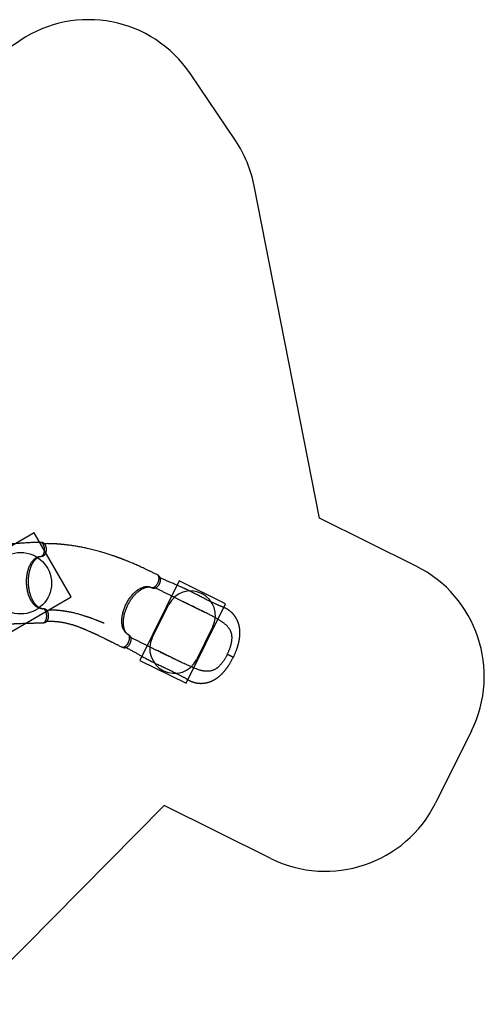
# Model space of a CAD drawing. Units: millimetres. Extents: x 1465 to 12471, y 1389 to 11460.
# Drawn here: x 8694 to 12471, y 2301 to 10306 of the extents above; entities that cross this region are included whole.
import ezdxf

# ---------------------------------------------------------------- set-up
doc = ezdxf.new("R2010")
doc.units = ezdxf.units.MM
doc.header["$LTSCALE"] = 200
for name, color, linetype in [('OTWORY_MONTAŻOWE', 1, 'Continuous'), ('STREFA', 102, 'Continuous'), ('WYLEWKI_BETONOWE', 52, 'Continuous')]:
    doc.layers.add(name, color=color, linetype=linetype)

msp = doc.modelspace()

# ---------------------------------------------------------------- linework, layer by layer
at = {"color": 8, "linetype": 'Continuous', "lineweight": 25}
for p, q in [((8865.2, 5942.9), (8867, 5943.1)), ((9762.7, 5690.5), (9764.4, 5689.8)), ((8879.1, 5517.1), (8880.9, 5517.1)), ((9574.2, 5308.5), (9575.9, 5307.6))]:
    msp.add_line(p, q, dxfattribs=at)
at = {"color": 7, "linetype": 'Continuous', "lineweight": 25}
for p, q in [((8866.2, 5943), (8867, 5943)), ((9763.6, 5690.1), (9764.4, 5689.8)), ((8880.9, 5517.2), (8879.8, 5517.1)), ((9575.9, 5307.7), (9574.9, 5308.2)), ((9811.6, 5178), (9811.2, 5178.2))]:
    msp.add_line(p, q, dxfattribs=at)
at = {"color": 8, "linetype": 'Continuous', "lineweight": 25, "flags": 128}
for points in [[(8882.7, 5403.3), (8886.4, 5403.7), (8891.1, 5405.4), (8895.6, 5408.3), (8899.7, 5412.4), (8903.5, 5417.5), (8906.8, 5423.6), (8909.5, 5430.6), (8911.5, 5438.1), (8912.9, 5446.2), (8913.6, 5454.5), (8913.5, 5463), (8912.7, 5471.3), (8911.3, 5479.3), (8909.2, 5486.9), (8906.6, 5493.8), (8903.4, 5500), (8899.9, 5505.3), (8896, 5509.7), (8891.9, 5513.1), (8887.7, 5515.4), (8883.4, 5516.8), (8879.1, 5517.1), (8879.1, 5517.1)], [(9523.8, 5206.4), (9527.2, 5205), (9532.2, 5204.3), (9537.5, 5204.7), (9543.1, 5206.4), (9548.8, 5209.1), (9554.6, 5213), (9560.2, 5217.8), (9565.6, 5223.5), (9570.6, 5230), (9575.2, 5237), (9579.1, 5244.5), (9582.3, 5252.2), (9584.8, 5260), (9586.6, 5267.6), (9587.5, 5275), (9587.6, 5281.9), (9587, 5288.2), (9585.7, 5293.9), (9583.6, 5298.9), (9581, 5302.9), (9577.8, 5306.2), (9574.2, 5308.5), (9574.2, 5308.5)]]:
    msp.add_lwpolyline(points, dxfattribs=at)
at = {"color": 7, "linetype": 'Continuous', "lineweight": 25}
for points, knots in [([(8861.4, 6056.9), (8854.5, 6056.7), (8839.3, 6056.2), (8815.6, 6055.4), (8790.9, 6054.4), (8766.8, 6053.2), (8743.6, 6052), (8721.7, 6050.7), (8701.2, 6049.4), (8682, 6048), (8663.9, 6046.6), (8646.8, 6045.2), (8631.2, 6043.8), (8616.8, 6042.4), (8603.8, 6041.2), (8591.9, 6039.9), (8581, 6038.7), (8571.3, 6037.6), (8563, 6036.7), (8555.9, 6035.8), (8550.1, 6035.1), (8545.1, 6034.5), (8540.8, 6034), (8537.1, 6033.5), (8533.9, 6033.1), (8531.4, 6032.8), (8529.4, 6032.5), (8527.4, 6032.2), (8525.2, 6031.9), (8522, 6031.5), (8517.6, 6030.9), (8511.9, 6030.1), (8505.5, 6029.2), (8498.5, 6028.2), (8491.2, 6027.1), (8481.5, 6025.7), (8469.2, 6023.8), (8454.1, 6021.3), (8438.2, 6018.6), (8421.4, 6015.6), (8403.8, 6012.2), (8385.2, 6008.5), (8365.7, 6004.4), (8345.2, 5999.9), (8324, 5994.9), (8302.2, 5989.5), (8280.2, 5983.8), (8253.7, 5976.5), (8222.9, 5967.5), (8187.7, 5956.5), (8153.2, 5944.9), (8119.3, 5932.6), (8094.3, 5923), (8077.8, 5916.4), (8069.7, 5913.1), (8062.3, 5910), (8055.5, 5907.1), (8049.4, 5904.5), (8043.8, 5902.1), (8038.6, 5899.9), (8034.1, 5897.9), (8030.8, 5896.4), (8028.4, 5895.3), (8026.6, 5894.5), (8024.3, 5893.5), (8021.2, 5892.1), (8017.5, 5890.4), (8012.8, 5888.2), (8007.1, 5885.6), (8000.4, 5882.4), (7992.8, 5878.7), (7984.5, 5874.7), (7975.3, 5870.1), (7965.7, 5865.2), (7955.6, 5859.9), (7945.1, 5854.2), (7937, 5849.8), (7932.4, 5847.2), (7931.5, 5846.7)], [0, 0, 0, 0, 0.022429, 0.049636, 0.076061, 0.101597, 0.126152, 0.149642, 0.170753, 0.190802, 0.209746, 0.227545, 0.244167, 0.258796, 0.272323, 0.28473, 0.296004, 0.306131, 0.315102, 0.322019, 0.328033, 0.333164, 0.337639, 0.341515, 0.344789, 0.347325, 0.349325, 0.35119, 0.353497, 0.356249, 0.361174, 0.36709, 0.373956, 0.381251, 0.388829, 0.396692, 0.41144, 0.427095, 0.443659, 0.461129, 0.479505, 0.498781, 0.519327, 0.540793, 0.563164, 0.586245, 0.609584, 0.633144, 0.670565, 0.708402, 0.746566, 0.783212, 0.819978, 0.82961, 0.838773, 0.847177, 0.854829, 0.861735, 0.867904, 0.874026, 0.879223, 0.883552, 0.885394, 0.887237, 0.889864, 0.893341, 0.897665, 0.902828, 0.909598, 0.917397, 0.92621, 0.936018, 0.946799, 0.958528, 0.97043, 0.983123, 0.996576, 1, 1, 1, 1]), ([(8867, 5943), (8868.6, 5943.2), (8871.7, 5943.4), (8875.7, 5944.2), (8878.9, 5945), (8881.2, 5945.7), (8882.9, 5946.3), (8884.8, 5947.1), (8887, 5948.1), (8889.4, 5949.4), (8891.6, 5950.8), (8893.9, 5952.6), (8896.1, 5954.6), (8898, 5956.5), (8899.4, 5958.2), (8900.7, 5959.9), (8902.2, 5962.1), (8903.9, 5964.9), (8905.8, 5968.7), (8907.5, 5973.2), (8909.1, 5978.4), (8910.4, 5984.2), (8911.2, 5990.5), (8911.6, 5997.2), (8911.5, 6003.5), (8911, 6009.1), (8910.2, 6013.9), (8909.3, 6018.4), (8908.2, 6022.4), (8907, 6025.9), (8905.9, 6028.9), (8904.7, 6031.4), (8903.7, 6033.6), (8902.6, 6035.5), (8901.4, 6037.5), (8899.9, 6039.7), (8898.1, 6042.1), (8896, 6044.5), (8893.7, 6046.7), (8891.4, 6048.6), (8889.5, 6049.9), (8887.7, 6051), (8885.4, 6052.2), (8882.5, 6053.5), (8879, 6054.8), (8876, 6055.5), (8873.5, 6056), (8871.3, 6056.4), (8868.6, 6056.7), (8865.2, 6056.9), (8862.8, 6056.9), (8861.5, 6056.9)], [0, 0, 0, 0, 0.027701, 0.050852, 0.069199, 0.082778, 0.092141, 0.100695, 0.117652, 0.13306, 0.147613, 0.167061, 0.188395, 0.2055, 0.220202, 0.234037, 0.248097, 0.271931, 0.299218, 0.330089, 0.362838, 0.397192, 0.433374, 0.470905, 0.510326, 0.537511, 0.565311, 0.592245, 0.616661, 0.638229, 0.65692, 0.675737, 0.69068, 0.702438, 0.716935, 0.735439, 0.753903, 0.775022, 0.799017, 0.818248, 0.83353, 0.845009, 0.858264, 0.87952, 0.901292, 0.921864, 0.932729, 0.944119, 0.95921, 0.977955, 1, 1, 1, 1]), ([(9813.1, 5792.8), (9807, 5795.9), (9793.3, 5802.6), (9772, 5813.1), (9749.8, 5823.8), (9728, 5834.2), (9707, 5844.1), (9687, 5853.3), (9668.3, 5861.8), (9650.8, 5869.6), (9634.1, 5876.9), (9618.4, 5883.7), (9603.9, 5889.8), (9590.6, 5895.4), (9578.6, 5900.4), (9567.5, 5904.9), (9557.3, 5909), (9548.2, 5912.6), (9540.4, 5915.7), (9533.8, 5918.3), (9528.4, 5920.4), (9523.7, 5922.2), (9519.6, 5923.8), (9516.1, 5925.1), (9513.1, 5926.2), (9510.8, 5927.1), (9508.8, 5927.8), (9507, 5928.5), (9504.9, 5929.3), (9501.8, 5930.5), (9497.7, 5932), (9492.3, 5934), (9486.2, 5936.2), (9479.6, 5938.6), (9472.6, 5941.1), (9463.4, 5944.4), (9451.6, 5948.5), (9437.2, 5953.5), (9421.9, 5958.6), (9405.6, 5963.8), (9388.5, 5969.2), (9370.4, 5974.7), (9351.2, 5980.3), (9331, 5985.9), (9310, 5991.6), (9288.3, 5997.1), (9266.1, 6002.4), (9239.3, 6008.5), (9207.9, 6015.1), (9171.7, 6021.9), (9135.8, 6027.9), (9100.1, 6033.1), (9073.6, 6036.4), (9055.8, 6038.4), (9047.2, 6039.3), (9039.1, 6040.1), (9031.8, 6040.7), (9025.2, 6041.3), (9019.1, 6041.8), (9013.5, 6042.3), (9008.6, 6042.6), (9004.9, 6042.9), (9002.4, 6043.1), (9000.4, 6043.2), (8997.8, 6043.4), (8994.5, 6043.6), (8990.4, 6043.9), (8985.2, 6044.2), (8979, 6044.5), (8971.6, 6044.9), (8963.2, 6045.2), (8953.9, 6045.6), (8943.7, 6045.9), (8932.8, 6046.1), (8921.4, 6046.2), (8909.5, 6046.1), (8900.4, 6046), (8895.4, 6045.9), (8894.5, 6045.9)], [0, 0, 0, 0, 0.022442, 0.049666, 0.076106, 0.101658, 0.126227, 0.149731, 0.170854, 0.190915, 0.20987, 0.22768, 0.244312, 0.258949, 0.272484, 0.284899, 0.29618, 0.306313, 0.315289, 0.32221, 0.328228, 0.333362, 0.33784, 0.341718, 0.344994, 0.347532, 0.349533, 0.351399, 0.353707, 0.356461, 0.361388, 0.367308, 0.374178, 0.381477, 0.38906, 0.396928, 0.411684, 0.427349, 0.443922, 0.461403, 0.479789, 0.499076, 0.519634, 0.541112, 0.563497, 0.586591, 0.609944, 0.633517, 0.67096, 0.70882, 0.747007, 0.783676, 0.820464, 0.830102, 0.839271, 0.84768, 0.855337, 0.862247, 0.86842, 0.874545, 0.879746, 0.884077, 0.88592, 0.887765, 0.890393, 0.893872, 0.898198, 0.903365, 0.910139, 0.917943, 0.926761, 0.936575, 0.947362, 0.959098, 0.971007, 0.983707, 0.997169, 1, 1, 1, 1]), ([(8879.1, 5517.1), (8875.8, 5517.2), (8869.4, 5517.2), (8859.7, 5519), (8850.2, 5521.9), (8840.9, 5526.2), (8831.7, 5531.7), (8822.7, 5538.4), (8814.1, 5546.3), (8805.8, 5555.4), (8798, 5565.5), (8790.5, 5576.6), (8783.6, 5588.7), (8777.3, 5601.7), (8771.5, 5615.4), (8766.3, 5629.8), (8761.8, 5644.9), (8758, 5660.5), (8754.9, 5676.5), (8752.5, 5692.8), (8750.8, 5709.5), (8749.9, 5726.2), (8749.7, 5742.9), (8750.3, 5759.5), (8751.6, 5776), (8753.7, 5792.2), (8756.5, 5808), (8760, 5823.3), (8764.3, 5838), (8769.2, 5852.1), (8774.7, 5865.4), (8780.8, 5877.9), (8787.4, 5889.5), (8794.7, 5900.1), (8802.3, 5909.7), (8810.4, 5918.1), (8818.9, 5925.4), (8827.7, 5931.5), (8836.8, 5936.3), (8846.1, 5939.9), (8855.6, 5942.2), (8862, 5942.7), (8865.2, 5942.9)], [0, 0, 0, 0, 0.0252125, 0.0503679, 0.0753253, 0.1002061, 0.1251666, 0.1503133, 0.1753223, 0.2002084, 0.2251295, 0.2502379, 0.275309, 0.3002149, 0.3251089, 0.3501502, 0.3752807, 0.4002188, 0.425101, 0.450079, 0.4752336, 0.500218, 0.5251006, 0.5500349, 0.5751626, 0.6002089, 0.6251057, 0.6500086, 0.6750717, 0.7001864, 0.7251114, 0.7499965, 0.7749954, 0.8001476, 0.8251127, 0.8499937, 0.8749427, 0.9000838, 0.9251072, 0.9499971, 0.9749102, 1, 1, 1, 1]), ([(8875.1, 5517.3), (8874.8, 5517.3), (8874.3, 5517.4), (8873.7, 5517.5), (8873.2, 5517.5), (8872.7, 5517.6), (8871.8, 5517.8), (8870.5, 5518), (8868.4, 5518.5), (8865.5, 5519.4), (8862.1, 5520.7), (8858.6, 5522.2), (8854.9, 5524), (8850.7, 5526.4), (8845.9, 5529.6), (8840.5, 5533.6), (8835, 5538.4), (8829.8, 5543.5), (8825.7, 5547.8), (8822.7, 5551.3), (8820.7, 5553.7), (8818.6, 5556.3), (8816.5, 5559.1), (8814.5, 5562), (8812.6, 5564.6), (8811.1, 5566.7), (8810.1, 5568.3), (8809.3, 5569.6), (8808.3, 5571.2), (8806.7, 5573.7), (8804.6, 5577.3), (8802, 5581.8), (8799, 5587.3), (8796, 5593.4), (8792.1, 5601.8), (8787.5, 5612.8), (8782.6, 5626.4), (8778.4, 5640.4), (8774.8, 5654.5), (8771.8, 5668.8), (8769.3, 5683.3), (8767.4, 5698), (8766.1, 5712.7), (8765.4, 5727.5), (8765.2, 5742.1), (8765.6, 5756.8), (8766.6, 5771.6), (8768.2, 5786.4), (8770.4, 5801.2), (8773, 5814.3), (8775.6, 5825.6), (8778.2, 5835.1), (8781, 5844.1), (8783.8, 5852.3), (8786.2, 5858.7), (8788.1, 5863.5), (8789.6, 5867), (8791, 5870.2), (8792.4, 5873.1), (8793.6, 5875.6), (8794.5, 5877.6), (8795.4, 5879.4), (8796.5, 5881.4), (8797.9, 5884), (8799.6, 5887.3), (8801.8, 5890.9), (8804.2, 5895), (8806.9, 5899.1), (8809.8, 5903.3), (8812.8, 5907.4), (8816, 5911.3), (8819.1, 5915), (8822.3, 5918.5), (8825.6, 5921.8), (8828.8, 5924.8), (8831.6, 5927.2), (8834.1, 5929.3), (8836.5, 5931), (8839, 5932.8), (8841.6, 5934.5), (8844.2, 5936.1), (8846.6, 5937.3), (8848.5, 5938.3), (8849.9, 5938.9), (8851.3, 5939.5), (8852.7, 5940.1), (8854.2, 5940.7), (8855.5, 5941.1), (8856.5, 5941.4), (8857.2, 5941.6), (8857.9, 5941.8), (8858.6, 5942), (8859.6, 5942.2), (8860.4, 5942.4), (8861, 5942.5), (8861.2, 5942.5)], [0, 0, 0, 0, 0.003886, 0.007001, 0.009493, 0.012285, 0.015375, 0.023255, 0.030779, 0.044633, 0.057984, 0.069194, 0.081318, 0.094688, 0.109591, 0.128208, 0.145173, 0.161456, 0.177606, 0.183992, 0.190647, 0.197577, 0.204784, 0.212191, 0.218529, 0.224068, 0.227504, 0.229652, 0.232543, 0.238517, 0.246391, 0.256146, 0.26777, 0.280316, 0.292743, 0.317298, 0.34157, 0.365524, 0.388879, 0.411786, 0.434593, 0.457434, 0.480242, 0.502783, 0.525145, 0.547494, 0.57035, 0.59374, 0.617404, 0.641436, 0.657854, 0.674517, 0.690611, 0.705549, 0.719265, 0.726444, 0.733255, 0.739703, 0.745773, 0.750936, 0.754955, 0.75796, 0.76209, 0.768126, 0.775001, 0.783358, 0.793208, 0.803445, 0.813126, 0.824908, 0.835704, 0.845537, 0.857239, 0.86798, 0.878154, 0.888452, 0.895836, 0.90378, 0.912252, 0.921233, 0.930663, 0.93921, 0.946088, 0.95182, 0.956619, 0.962464, 0.968955, 0.974358, 0.978479, 0.981827, 0.984751, 0.988082, 0.991977, 0.997021, 1, 1, 1, 1]), ([(9764.4, 5689.8), (9765.9, 5689.1), (9768.7, 5687.9), (9772.6, 5686.7), (9775.8, 5685.9), (9778.2, 5685.4), (9780, 5685.2), (9782, 5685), (9784.4, 5684.8), (9787.1, 5684.9), (9789.8, 5685.1), (9792.6, 5685.5), (9795.5, 5686.2), (9798.1, 5687.1), (9800.2, 5687.9), (9802.1, 5688.8), (9804.4, 5690), (9807.2, 5691.7), (9810.7, 5694.2), (9814.4, 5697.3), (9818.2, 5701.1), (9822.1, 5705.6), (9825.8, 5710.8), (9829.3, 5716.5), (9832.1, 5722.1), (9834.3, 5727.3), (9835.9, 5731.9), (9837.2, 5736.3), (9838.1, 5740.4), (9838.8, 5743.9), (9839.1, 5747.2), (9839.4, 5750), (9839.4, 5752.4), (9839.4, 5754.5), (9839.3, 5756.9), (9839, 5759.5), (9838.6, 5762.4), (9837.8, 5765.6), (9836.8, 5768.7), (9835.7, 5771.3), (9834.6, 5773.4), (9833.6, 5775.3), (9832.1, 5777.4), (9830.2, 5779.9), (9827.7, 5782.6), (9825.3, 5784.8), (9823.4, 5786.4), (9821.6, 5787.7), (9819.4, 5789.3), (9816.5, 5791), (9814.3, 5792.2), (9813.2, 5792.8)], [0, 0, 0, 0, 0.027701, 0.050852, 0.069199, 0.082778, 0.092141, 0.100695, 0.117652, 0.13306, 0.147613, 0.167061, 0.188395, 0.2055, 0.220202, 0.234037, 0.248097, 0.271931, 0.299218, 0.330089, 0.362838, 0.397192, 0.433374, 0.470905, 0.510326, 0.537511, 0.565311, 0.592245, 0.616661, 0.638229, 0.65692, 0.675737, 0.69068, 0.702437, 0.716935, 0.735439, 0.753902, 0.775022, 0.799017, 0.818248, 0.83353, 0.845008, 0.858264, 0.87952, 0.901292, 0.921864, 0.932729, 0.944119, 0.95921, 0.977955, 1, 1, 1, 1]), ([(10430.9, 5123.4), (10433, 5127.6), (10436.9, 5135.7), (10442.3, 5147.6), (10447.1, 5158.7), (10451.3, 5169.1), (10455, 5178.6), (10458.1, 5187.2), (10460.8, 5194.8), (10463.1, 5201.6), (10465, 5207.5), (10466.7, 5212.7), (10468, 5217.4), (10469.6, 5222.6), (10471.3, 5228.9), (10473.3, 5236.4), (10475.1, 5243.9), (10476.6, 5251.1), (10478, 5257.6), (10479.1, 5263.8), (10480.1, 5269.4), (10480.8, 5274.2), (10481.5, 5278.8), (10482.1, 5283.7), (10482.8, 5289.3), (10483.4, 5295.7), (10483.9, 5303.2), (10484.3, 5311), (10484.5, 5318.4), (10484.5, 5325), (10484.3, 5331.2), (10484, 5336.8), (10483.7, 5341.6), (10483.4, 5345.5), (10483.1, 5348.8), (10482.7, 5352.1), (10482.3, 5355.6), (10481.8, 5359.3), (10481.2, 5362.7), (10480.8, 5365.6), (10480.3, 5368.2), (10479.7, 5371.2), (10478.9, 5375.1), (10477.9, 5379.6), (10476.8, 5384), (10475.8, 5387.8), (10474.9, 5391.2), (10473.8, 5394.6), (10472.7, 5398.1), (10471.6, 5401.6), (10470.4, 5405), (10469.2, 5408.3), (10467.8, 5411.7), (10466.4, 5415.2), (10465, 5418.4), (10463.8, 5421), (10462.8, 5423.2), (10461.9, 5425.2), (10461, 5427), (10459.9, 5429.2), (10458.8, 5431.3), (10457.7, 5433.4), (10456.7, 5435.2), (10455.7, 5437), (10454.5, 5439.3), (10452.7, 5442.2), (10450.7, 5445.6), (10448.5, 5449), (10446.5, 5452), (10444.9, 5454.3), (10443.6, 5456.2), (10442.3, 5457.9), (10440.7, 5460.1), (10438.7, 5462.8), (10436.4, 5465.7), (10434.2, 5468.4), (10432.1, 5470.8), (10430, 5473.2), (10427.6, 5475.8), (10424.8, 5478.8), (10421.9, 5481.8), (10418.8, 5484.9), (10415.7, 5487.7), (10412.5, 5490.6), (10409.1, 5493.5), (10405.8, 5496.3), (10402.1, 5499.2), (10397.8, 5502.4), (10392.9, 5505.9), (10387.7, 5509.4), (10382.1, 5512.9), (10376.3, 5516.2), (10370.5, 5519.4), (10364.6, 5522.4), (10358.9, 5525.1), (10353.5, 5527.4), (10348.5, 5529.5), (10343.6, 5531.5), (10338.2, 5533.6), (10332, 5536), (10324.9, 5538.9), (10317.5, 5541.9), (10309.8, 5545.2), (10301.2, 5548.9), (10292.2, 5552.9), (10282.7, 5557.2), (10272.9, 5561.8), (10262.7, 5566.6), (10252.1, 5571.7), (10241.8, 5576.7), (10230.7, 5582.2), (10218.6, 5588.2), (10205.4, 5594.9), (10191.6, 5601.9), (10177.1, 5609.3), (10161.9, 5617.1), (10146.4, 5625.1), (10130.9, 5633), (10115.4, 5641), (10099.9, 5648.9), (10084.4, 5656.7), (10069.6, 5664.1), (10057.5, 5670), (10048.1, 5674.6), (10040.9, 5678), (10033.5, 5681.5), (10025.5, 5685.2), (10016.7, 5689.3), (10006.9, 5693.7), (9996, 5698.6), (9984.1, 5703.8), (9971.4, 5709.4), (9957.9, 5715.2), (9943.7, 5721.3), (9928.8, 5727.6), (9914.3, 5733.7), (9900.5, 5739.6), (9887.3, 5745.3), (9873.7, 5751.2), (9859.7, 5757.5), (9847.4, 5763.1), (9839.8, 5766.6), (9837, 5768)], [0, 0, 0, 0, 0.012203, 0.023588, 0.034189, 0.044023, 0.0531, 0.061424, 0.068563, 0.075028, 0.080798, 0.085852, 0.0902, 0.094388, 0.101292, 0.108598, 0.116312, 0.123113, 0.129548, 0.135616, 0.141275, 0.146091, 0.150032, 0.154954, 0.160809, 0.167498, 0.174898, 0.183052, 0.190019, 0.197018, 0.203218, 0.208898, 0.214212, 0.217783, 0.221064, 0.224253, 0.228203, 0.231897, 0.235708, 0.238782, 0.241089, 0.243967, 0.24826, 0.253632, 0.258372, 0.262313, 0.265795, 0.269531, 0.27341, 0.277365, 0.281106, 0.284536, 0.288349, 0.292832, 0.296305, 0.299373, 0.301898, 0.303887, 0.306152, 0.308531, 0.311372, 0.313949, 0.316049, 0.317677, 0.320668, 0.324233, 0.328427, 0.333419, 0.336949, 0.34005, 0.342333, 0.344316, 0.346857, 0.350914, 0.355183, 0.358873, 0.362015, 0.365379, 0.369305, 0.37324, 0.378396, 0.383016, 0.387124, 0.391846, 0.396977, 0.401351, 0.405756, 0.411996, 0.418302, 0.424787, 0.431983, 0.438981, 0.445954, 0.452743, 0.459215, 0.465335, 0.470944, 0.476012, 0.481577, 0.48893, 0.496801, 0.504911, 0.513259, 0.521643, 0.532099, 0.541981, 0.551313, 0.562985, 0.573735, 0.584121, 0.59492, 0.607688, 0.620995, 0.634856, 0.649283, 0.664292, 0.679849, 0.6952, 0.709988, 0.725906, 0.74117, 0.755809, 0.769853, 0.776983, 0.783964, 0.791184, 0.799173, 0.807922, 0.817422, 0.828632, 0.840721, 0.853689, 0.867543, 0.882296, 0.897973, 0.914605, 0.92837, 0.942774, 0.957847, 0.973621, 0.990133, 1, 1, 1, 1]), ([(9574.2, 5308.5), (9571.4, 5310.1), (9565.7, 5313.1), (9558.1, 5319.2), (9551.1, 5326.3), (9544.8, 5334.5), (9539.3, 5343.7), (9534.6, 5353.8), (9530.7, 5364.9), (9527.7, 5376.7), (9525.5, 5389.4), (9524.2, 5402.7), (9523.8, 5416.6), (9524.3, 5431), (9525.7, 5445.8), (9527.9, 5461), (9531.1, 5476.5), (9535, 5492), (9539.8, 5507.6), (9545.4, 5523.1), (9551.8, 5538.6), (9558.9, 5553.7), (9566.6, 5568.5), (9574.9, 5582.9), (9583.9, 5596.9), (9593.4, 5610.2), (9603.3, 5622.7), (9613.6, 5634.6), (9624.3, 5645.6), (9635.2, 5655.7), (9646.4, 5664.9), (9657.6, 5673), (9669, 5680.1), (9680.4, 5686), (9691.6, 5690.8), (9702.7, 5694.5), (9713.7, 5696.9), (9724.3, 5698.1), (9734.6, 5698.1), (9744.5, 5696.8), (9753.9, 5694.5), (9759.8, 5691.8), (9762.7, 5690.5)], [0, 0, 0, 0, 0.025212, 0.050368, 0.075325, 0.100206, 0.125167, 0.150313, 0.175322, 0.200208, 0.225129, 0.250238, 0.275309, 0.300215, 0.325109, 0.35015, 0.375281, 0.400219, 0.425101, 0.450079, 0.475234, 0.500218, 0.525101, 0.550035, 0.575163, 0.600209, 0.625106, 0.650009, 0.675072, 0.700186, 0.725111, 0.749996, 0.774995, 0.800148, 0.825113, 0.849994, 0.874943, 0.900084, 0.925107, 0.949997, 0.97491, 1, 1, 1, 1]), ([(9570.8, 5310.5), (9570.5, 5310.7), (9570.1, 5311), (9569.7, 5311.3), (9569.3, 5311.6), (9568.8, 5311.9), (9568.1, 5312.5), (9567.1, 5313.3), (9565.5, 5314.8), (9563.3, 5316.9), (9560.9, 5319.6), (9558.6, 5322.6), (9556.2, 5326), (9553.6, 5330), (9550.8, 5335.2), (9548, 5341.2), (9545.4, 5348.1), (9543.2, 5355), (9541.7, 5360.7), (9540.7, 5365.2), (9540, 5368.3), (9539.4, 5371.6), (9538.9, 5375), (9538.4, 5378.5), (9538, 5381.7), (9537.7, 5384.3), (9537.6, 5386.2), (9537.4, 5387.6), (9537.3, 5389.5), (9537.1, 5392.5), (9536.9, 5396.6), (9536.7, 5401.9), (9536.7, 5408.1), (9536.9, 5414.9), (9537.5, 5424.2), (9538.6, 5436), (9540.7, 5450.4), (9543.6, 5464.7), (9547, 5478.8), (9551.1, 5492.9), (9555.8, 5506.8), (9561, 5520.6), (9566.8, 5534.2), (9573.2, 5547.6), (9579.9, 5560.6), (9587.2, 5573.3), (9595, 5585.9), (9603.4, 5598.2), (9612.4, 5610.3), (9620.8, 5620.6), (9628.5, 5629.3), (9635.2, 5636.5), (9641.9, 5643.1), (9648.2, 5649), (9653.3, 5653.5), (9657.3, 5656.8), (9660.3, 5659.2), (9663.1, 5661.4), (9665.6, 5663.3), (9667.9, 5665), (9669.6, 5666.2), (9671.2, 5667.4), (9673.1, 5668.7), (9675.6, 5670.4), (9678.7, 5672.3), (9682.3, 5674.6), (9686.4, 5677), (9690.7, 5679.4), (9695.2, 5681.7), (9699.8, 5683.9), (9704.4, 5685.9), (9709, 5687.6), (9713.4, 5689.2), (9717.9, 5690.6), (9722.1, 5691.7), (9725.7, 5692.5), (9728.9, 5693.1), (9731.8, 5693.6), (9734.9, 5693.9), (9738, 5694.2), (9741, 5694.4), (9743.7, 5694.4), (9745.9, 5694.3), (9747.4, 5694.2), (9748.9, 5694.1), (9750.4, 5693.9), (9752, 5693.7), (9753.3, 5693.5), (9754.3, 5693.3), (9755, 5693.1), (9755.8, 5693), (9756.5, 5692.8), (9757.5, 5692.5), (9758.3, 5692.3), (9758.8, 5692.1), (9759, 5692.1)], [0, 0, 0, 0, 0.003886, 0.007001, 0.009493, 0.012285, 0.015376, 0.023256, 0.030779, 0.044633, 0.057984, 0.069195, 0.081318, 0.094688, 0.109592, 0.128208, 0.145173, 0.161456, 0.177606, 0.183992, 0.190648, 0.197577, 0.204784, 0.212191, 0.218529, 0.224068, 0.227504, 0.229653, 0.232543, 0.238517, 0.246392, 0.256146, 0.26777, 0.280316, 0.292743, 0.317299, 0.341571, 0.365524, 0.38888, 0.411786, 0.434593, 0.457434, 0.480242, 0.502783, 0.525145, 0.547494, 0.57035, 0.59374, 0.617404, 0.641436, 0.657854, 0.674517, 0.690611, 0.70555, 0.719266, 0.726444, 0.733255, 0.739703, 0.745773, 0.750936, 0.754955, 0.75796, 0.762091, 0.768126, 0.775001, 0.783358, 0.793208, 0.803445, 0.813126, 0.824908, 0.835704, 0.845537, 0.857239, 0.86798, 0.878154, 0.888452, 0.895836, 0.90378, 0.912252, 0.921233, 0.930663, 0.93921, 0.946089, 0.951821, 0.956619, 0.962464, 0.968955, 0.974359, 0.978479, 0.981827, 0.984751, 0.988083, 0.991977, 0.997022, 1, 1, 1, 1]), ([(9797.3, 5686.9), (9798.8, 5686.1), (9807.8, 5681.7), (9824.8, 5673.3), (9848.3, 5661.7), (9872.1, 5649.9), (9896.3, 5638), (9921, 5625.9), (9944.4, 5614.3), (9966.5, 5603.4), (9987.3, 5593.1), (10008.6, 5582.6), (10030.6, 5571.8), (10053.1, 5560.7), (10076.4, 5549.2), (10092.2, 5541.4), (10100.2, 5537.4)], [0, 0, 0, 0, 0.0158852, 0.1005959, 0.1841432, 0.2669012, 0.3492684, 0.4316664, 0.5145385, 0.580287, 0.646843, 0.7144407, 0.7833172, 0.8537106, 0.9258592, 1, 1, 1, 1]), ([(10010.3, 5581.8), (10013.3, 5580.3), (10019.7, 5577.2), (10029.7, 5572.3), (10040.3, 5567.1), (10051.7, 5561.6), (10063.9, 5555.6), (10076.9, 5549.2), (10090.8, 5542.4), (10106, 5534.8), (10121.7, 5527), (10137.5, 5519.2), (10152.3, 5511.8), (10166.2, 5504.9), (10179.1, 5498.4), (10191.1, 5492.4), (10198.7, 5488.5), (10202.3, 5486.7)], [0, 0, 0, 0, 0.0470386, 0.0976154, 0.151909, 0.2101103, 0.2724266, 0.3390839, 0.4103294, 0.4863092, 0.5723352, 0.6540243, 0.7314824, 0.8047807, 0.8739634, 0.9390557, 1, 1, 1, 1]), ([(10292.9, 5438.8), (10290.9, 5439.9), (10284.9, 5443.3), (10274.9, 5448.8), (10262.7, 5455.4), (10249.9, 5462.2), (10235.3, 5469.8), (10219, 5478.3), (10204.6, 5485.6), (10188.4, 5493.7), (10170.4, 5502.7), (10147.2, 5514.2), (10123.8, 5525.8), (10108.1, 5533.5), (10100.2, 5537.4)], [0, 0, 0, 0, 0.032929, 0.098809, 0.164733, 0.230733, 0.305147, 0.396276, 0.4875, 0.528983, 0.646459, 0.764104, 0.881967, 1, 1, 1, 1]), ([(8882.7, 5403.2), (8884.4, 5403.3), (8887.3, 5403.5), (8891.2, 5404), (8894.2, 5404.7), (8897.1, 5405.4), (8900.3, 5406.5), (8903.7, 5408), (8906.6, 5409.5), (8908.7, 5410.8), (8910.5, 5412.1), (8912.3, 5413.6), (8914.5, 5415.6), (8916.7, 5418), (8918.6, 5420.6), (8920.4, 5423.3), (8922, 5426.2), (8923.4, 5429.2), (8924.8, 5432.6), (8926, 5436.2), (8927, 5440), (8927.8, 5443.7), (8928.5, 5448.2), (8929, 5453.4), (8929.2, 5459.3), (8929, 5465.2), (8928.4, 5470.9), (8927.4, 5476.6), (8926, 5482.1), (8924.2, 5487.3), (8922.2, 5492.2), (8919.9, 5496.4), (8917.9, 5499.5), (8916.2, 5501.7), (8914.9, 5503.3), (8913.6, 5504.8), (8912.1, 5506.2), (8910.3, 5507.9), (8908.2, 5509.5), (8906, 5510.9), (8903.8, 5512.1), (8901.3, 5513.3), (8899, 5514.2), (8897.1, 5514.9), (8895.3, 5515.4), (8893, 5516), (8889.7, 5516.6), (8885.6, 5517.1), (8882.6, 5517.1), (8880.9, 5517.2)], [0, 0, 0, 0, 0.027339, 0.049256, 0.065218, 0.078853, 0.099799, 0.121813, 0.143099, 0.156245, 0.168015, 0.184032, 0.203629, 0.227579, 0.24863, 0.267119, 0.291145, 0.31081, 0.332358, 0.359276, 0.380364, 0.403129, 0.425617, 0.458757, 0.49166, 0.524292, 0.556429, 0.588863, 0.621503, 0.654171, 0.687293, 0.718421, 0.745769, 0.759813, 0.773031, 0.786225, 0.799558, 0.815381, 0.834257, 0.851089, 0.865965, 0.88144, 0.898602, 0.907292, 0.916697, 0.930288, 0.948719, 0.972039, 1, 1, 1, 1]), ([(9380.4, 5398.7), (9380.4, 5398.7), (9380.4, 5398.7), (9380.2, 5398.7), (9379.7, 5399), (9378.3, 5399.6), (9376.1, 5400.5), (9373.2, 5401.8), (9369.5, 5403.3), (9365.3, 5405.1), (9360.4, 5407.1), (9354.9, 5409.3), (9348.8, 5411.8), (9342.2, 5414.4), (9335.5, 5417.1), (9328.7, 5419.8), (9322.1, 5422.3), (9313.3, 5425.7), (9302.5, 5429.8), (9289.8, 5434.5), (9280.2, 5438), (9273.6, 5440.4), (9270.1, 5441.6), (9267.2, 5442.7), (9264.8, 5443.5), (9262.9, 5444.2), (9261.5, 5444.7), (9260, 5445.2), (9258.3, 5445.8), (9255.9, 5446.6), (9252.8, 5447.7), (9249, 5449), (9244.7, 5450.5), (9239.9, 5452.1), (9234.9, 5453.7), (9227.9, 5456), (9218.7, 5459), (9206.9, 5462.7), (9194.2, 5466.6), (9180.6, 5470.6), (9166, 5474.6), (9150.3, 5478.8), (9135.2, 5482.5), (9121.3, 5485.7), (9109.2, 5488.3), (9098, 5490.5), (9087.8, 5492.4), (9078.6, 5494.1), (9070.3, 5495.4), (9063.7, 5496.5), (9058.6, 5497.3), (9054.7, 5497.8), (9051.3, 5498.3), (9048.5, 5498.7), (9046.2, 5499), (9044.2, 5499.2), (9041.9, 5499.5), (9039.1, 5499.9), (9035.4, 5500.3), (9030.9, 5500.9), (9025.5, 5501.5), (9019.7, 5502.1), (9013.4, 5502.7), (9006.8, 5503.3), (9000, 5503.8), (8993.1, 5504.3), (8986.4, 5504.8), (8979.8, 5505.2), (8971.7, 5505.6), (8962.2, 5505.9), (8951.4, 5506.2), (8943.4, 5506.3), (8938.4, 5506.4), (8936, 5506.4), (8933.9, 5506.4), (8932.2, 5506.4), (8931.2, 5506.4), (8930.6, 5506.4), (8930.5, 5506.4), (8930.4, 5506.4), (8930.4, 5506.4), (8930.4, 5506.4), (8930.4, 5506.4), (8930.4, 5506.4), (8930.4, 5506.4)], [0, 0, 0, 0, 0.000163, 0.000896, 0.001884, 0.006719, 0.013008, 0.020774, 0.030029, 0.040774, 0.052567, 0.065747, 0.080311, 0.096226, 0.112409, 0.128308, 0.143925, 0.159264, 0.190513, 0.220574, 0.249468, 0.25883, 0.2671, 0.274049, 0.279679, 0.28399, 0.286957, 0.290064, 0.294197, 0.299355, 0.306835, 0.315769, 0.326109, 0.337176, 0.348756, 0.360852, 0.385897, 0.412912, 0.441909, 0.472908, 0.50593, 0.541007, 0.578166, 0.606854, 0.63337, 0.657699, 0.679824, 0.699727, 0.71739, 0.732795, 0.742062, 0.75025, 0.757353, 0.763328, 0.7681, 0.771889, 0.77612, 0.782068, 0.789741, 0.799145, 0.810294, 0.823201, 0.835676, 0.849467, 0.863795, 0.877742, 0.891304, 0.90448, 0.917268, 0.939694, 0.960792, 0.98055, 0.985131, 0.989633, 0.993891, 0.99705, 0.998995, 0.999529, 0.999702, 0.999771, 0.999834, 0.999896, 0.999963, 1, 1, 1, 1]), ([(8246.3, 5301), (8247.4, 5301.6), (8250.6, 5303.3), (8255.6, 5306.1), (8261.2, 5309.1), (8266.1, 5311.7), (8270.3, 5313.8), (8273.7, 5315.6), (8276.5, 5317), (8278.6, 5318), (8280.2, 5318.8), (8281.6, 5319.5), (8283.1, 5320.2), (8284.9, 5321.1), (8286.9, 5322), (8289.6, 5323.3), (8293.1, 5325), (8297.6, 5327.1), (8302.7, 5329.4), (8308, 5331.7), (8313.4, 5334.1), (8318.7, 5336.3), (8323.8, 5338.4), (8329.5, 5340.7), (8336, 5343.2), (8342.9, 5345.8), (8349.5, 5348.2), (8355.9, 5350.4), (8363.3, 5352.9), (8372, 5355.7), (8382.3, 5358.9), (8392.9, 5361.9), (8403.6, 5364.8), (8414, 5367.4), (8424.2, 5369.8), (8433.8, 5371.9), (8442.7, 5373.8), (8450.9, 5375.4), (8458.5, 5376.8), (8465.5, 5378), (8473.3, 5379.3), (8482.5, 5380.7), (8493.4, 5382.3), (8502.2, 5383.4), (8508.7, 5384.2), (8512.5, 5384.7), (8516.3, 5385.1), (8520.1, 5385.6), (8523.7, 5386), (8527, 5386.3), (8529.9, 5386.6), (8532, 5386.9), (8533.7, 5387), (8535.4, 5387.2), (8537.6, 5387.4), (8540.4, 5387.7), (8543.7, 5388), (8547.6, 5388.4), (8552.2, 5388.9), (8557.1, 5389.3), (8564.5, 5390), (8574.2, 5390.8), (8584.4, 5391.6), (8592.8, 5392.3), (8599.6, 5392.7), (8606.3, 5393.2), (8612.8, 5393.6), (8618.8, 5394), (8624.2, 5394.4), (8628.9, 5394.6), (8632.9, 5394.9), (8636.4, 5395.1), (8639.7, 5395.2), (8643.2, 5395.4), (8647.4, 5395.7), (8652.4, 5395.9), (8658.5, 5396.2), (8665.3, 5396.5), (8678.3, 5397.1), (8697.3, 5397.9), (8716.6, 5398.6), (8730.3, 5399), (8737.8, 5399.2), (8744.8, 5399.4), (8751, 5399.6), (8755.9, 5399.8), (8759.5, 5399.9), (8762.2, 5399.9), (8764.6, 5400), (8767.3, 5400.1), (8770.4, 5400.2), (8774.3, 5400.3), (8778.9, 5400.4), (8784.3, 5400.5), (8790.5, 5400.7), (8797.6, 5400.9), (8805.6, 5401.1), (8814.5, 5401.3), (8824.3, 5401.6), (8835.1, 5401.9), (8846.8, 5402.2), (8859.4, 5402.5), (8871.5, 5402.9), (8879.4, 5403.1), (8882.7, 5403.2)], [0, 0, 0, 0, 0.005137, 0.015602, 0.024845, 0.032755, 0.039526, 0.045171, 0.049702, 0.053188, 0.055533, 0.0576, 0.060058, 0.062906, 0.066141, 0.069761, 0.076184, 0.083532, 0.091795, 0.100819, 0.109687, 0.11824, 0.126482, 0.134417, 0.146488, 0.1578, 0.168368, 0.178414, 0.189111, 0.204364, 0.221007, 0.239021, 0.255748, 0.273202, 0.289832, 0.305419, 0.319979, 0.333294, 0.345644, 0.35704, 0.367505, 0.383731, 0.401451, 0.420658, 0.426709, 0.432893, 0.43921, 0.4455, 0.451082, 0.456957, 0.461609, 0.46504, 0.467259, 0.469692, 0.473427, 0.477778, 0.483129, 0.48948, 0.496829, 0.505082, 0.513434, 0.532789, 0.55169, 0.56273, 0.573616, 0.58435, 0.594926, 0.604728, 0.613374, 0.620859, 0.627181, 0.63241, 0.637553, 0.642938, 0.648981, 0.657255, 0.666785, 0.67758, 0.689616, 0.72791, 0.766312, 0.778419, 0.790134, 0.800656, 0.809947, 0.817992, 0.822456, 0.826406, 0.829839, 0.833417, 0.838117, 0.843842, 0.850676, 0.858632, 0.867725, 0.878171, 0.889839, 0.902755, 0.91695, 0.932461, 0.949015, 0.966924, 0.98624, 1, 1, 1, 1]), ([(8914.9, 5416.2), (8915.9, 5416.2), (8919.4, 5416.3), (8924.9, 5416.3), (8931.3, 5416.3), (8936.8, 5416.3), (8941.5, 5416.2), (8945.4, 5416.2), (8948.5, 5416.1), (8950.8, 5416), (8952.6, 5415.9), (8954.2, 5415.9), (8955.9, 5415.8), (8957.8, 5415.8), (8960, 5415.7), (8963, 5415.5), (8966.9, 5415.3), (8971.9, 5415), (8977.4, 5414.7), (8983.2, 5414.2), (8989.1, 5413.7), (8994.8, 5413.2), (9000.2, 5412.6), (9006.4, 5412), (9013.3, 5411.1), (9020.6, 5410.2), (9027.5, 5409.2), (9034.2, 5408.1), (9042, 5406.8), (9051, 5405.2), (9061.5, 5403.2), (9072.3, 5400.9), (9083.1, 5398.3), (9093.5, 5395.7), (9103.7, 5393), (9113.1, 5390.4), (9121.8, 5387.8), (9129.8, 5385.3), (9137.2, 5383), (9143.9, 5380.7), (9151.4, 5378.2), (9160.1, 5375.2), (9170.5, 5371.4), (9178.8, 5368.3), (9184.9, 5365.9), (9188.5, 5364.5), (9192.1, 5363.1), (9195.6, 5361.7), (9199, 5360.4), (9202.1, 5359.1), (9204.8, 5358), (9206.8, 5357.2), (9208.3, 5356.6), (9209.9, 5356), (9211.9, 5355.1), (9214.5, 5354.1), (9217.6, 5352.8), (9221.3, 5351.3), (9225.5, 5349.5), (9230, 5347.6), (9236.9, 5344.7), (9245.8, 5340.8), (9255.2, 5336.8), (9262.9, 5333.3), (9269.1, 5330.6), (9275.3, 5327.8), (9281.2, 5325.1), (9286.7, 5322.6), (9291.6, 5320.4), (9295.9, 5318.4), (9299.5, 5316.7), (9302.7, 5315.2), (9305.7, 5313.8), (9308.9, 5312.4), (9312.6, 5310.6), (9317.2, 5308.5), (9322.7, 5305.9), (9328.9, 5302.9), (9340.6, 5297.3), (9357.7, 5289), (9375.1, 5280.5), (9387.3, 5274.5), (9394.1, 5271.1), (9400.3, 5268), (9405.9, 5265.2), (9410.2, 5263.1), (9413.5, 5261.4), (9415.9, 5260.2), (9418.1, 5259.2), (9420.5, 5258), (9423.3, 5256.6), (9426.7, 5254.8), (9430.9, 5252.8), (9435.7, 5250.4), (9441.2, 5247.6), (9447.6, 5244.4), (9454.7, 5240.8), (9462.7, 5236.8), (9471.5, 5232.4), (9481.1, 5227.6), (9491.5, 5222.4), (9502.9, 5216.7), (9513.7, 5211.3), (9520.8, 5207.8), (9523.8, 5206.3)], [0, 0, 0, 0, 0.004266, 0.01474, 0.023991, 0.031908, 0.038684, 0.044334, 0.048869, 0.052358, 0.054706, 0.056774, 0.059234, 0.062084, 0.065322, 0.068946, 0.075375, 0.082729, 0.090999, 0.100031, 0.108907, 0.117467, 0.125716, 0.133659, 0.14574, 0.157063, 0.16764, 0.177694, 0.188401, 0.203666, 0.220324, 0.238353, 0.255095, 0.272563, 0.289208, 0.304808, 0.31938, 0.332707, 0.345068, 0.356474, 0.36695, 0.38319, 0.400926, 0.42015, 0.426207, 0.432396, 0.438719, 0.445015, 0.450601, 0.456481, 0.461137, 0.464572, 0.466792, 0.469228, 0.472965, 0.47732, 0.482676, 0.489033, 0.496388, 0.504648, 0.513008, 0.53238, 0.551297, 0.562347, 0.573242, 0.583986, 0.594571, 0.604382, 0.613035, 0.620527, 0.626854, 0.632088, 0.637236, 0.642625, 0.648673, 0.656955, 0.666493, 0.677297, 0.689344, 0.72767, 0.766106, 0.778224, 0.78995, 0.800481, 0.809781, 0.817833, 0.822301, 0.826254, 0.829689, 0.833271, 0.837975, 0.843705, 0.850545, 0.858508, 0.867609, 0.878065, 0.889742, 0.902669, 0.916877, 0.932401, 0.94897, 0.966895, 0.986228, 1, 1, 1, 1]), ([(10381.8, 5147.6), (10383.3, 5150.7), (10386.4, 5157.1), (10390.8, 5166.7), (10395, 5176.6), (10399.1, 5186.7), (10402.9, 5196.9), (10406.3, 5207), (10409.5, 5217), (10412.2, 5226.8), (10414.6, 5236.8), (10416.6, 5246.7), (10418.2, 5256.5), (10419.3, 5265.8), (10419.9, 5274.9), (10420, 5283.8), (10419.6, 5292.6), (10418.7, 5301.2), (10417.3, 5309.6), (10415.4, 5317.7), (10413, 5325.6), (10410, 5333.4), (10406.3, 5341.2), (10402.1, 5348.7), (10397.5, 5355.8), (10392.5, 5362.7), (10386.8, 5369.5), (10380.6, 5376.3), (10373.8, 5382.9), (10366.6, 5389.4), (10358.9, 5395.8), (10350.8, 5402), (10342.4, 5408.1), (10333.4, 5414.3), (10323.8, 5420.4), (10313.8, 5426.6), (10303.5, 5432.8), (10296.4, 5436.8), (10292.9, 5438.8)], [0, 0, 0, 0, 0.0251062, 0.0502831, 0.0764597, 0.1027166, 0.129425, 0.1562194, 0.1822638, 0.2086101, 0.2350399, 0.2629982, 0.2894158, 0.3159168, 0.3419312, 0.3680241, 0.3943901, 0.4215855, 0.4480893, 0.4746683, 0.5013803, 0.5281627, 0.5558177, 0.5854448, 0.611949, 0.6385069, 0.6672895, 0.6961316, 0.7250957, 0.7542688, 0.7837489, 0.8134281, 0.8432066, 0.8730275, 0.9046737, 0.9363654, 0.9681615, 1, 1, 1, 1]), ([(9523.8, 5206.3), (9525.2, 5205.6), (9527.9, 5204.3), (9531.6, 5203), (9534.6, 5202.2), (9537.5, 5201.5), (9540.8, 5200.9), (9544.5, 5200.6), (9547.7, 5200.6), (9550.3, 5200.8), (9552.4, 5201.1), (9554.8, 5201.5), (9557.6, 5202.3), (9560.7, 5203.4), (9563.6, 5204.7), (9566.4, 5206.3), (9569.2, 5208), (9571.9, 5210.1), (9574.7, 5212.4), (9577.5, 5215), (9580.2, 5217.9), (9582.6, 5220.8), (9585.4, 5224.4), (9588.3, 5228.8), (9591.2, 5233.9), (9593.8, 5239.1), (9595.9, 5244.5), (9597.7, 5250), (9599.1, 5255.4), (9600, 5260.9), (9600.5, 5266.2), (9600.5, 5271), (9600.2, 5274.7), (9599.7, 5277.4), (9599.3, 5279.4), (9598.8, 5281.3), (9598.2, 5283.3), (9597.4, 5285.6), (9596.3, 5288), (9595, 5290.3), (9593.7, 5292.4), (9592, 5294.7), (9590.5, 5296.5), (9589.1, 5298), (9587.7, 5299.3), (9585.9, 5300.9), (9583.4, 5303), (9580, 5305.4), (9577.3, 5306.8), (9575.9, 5307.7)], [0, 0, 0, 0, 0.027339, 0.049256, 0.065218, 0.078853, 0.099799, 0.121813, 0.143099, 0.156245, 0.168015, 0.184032, 0.203629, 0.227579, 0.248631, 0.267119, 0.291145, 0.310809, 0.332358, 0.359276, 0.380364, 0.403129, 0.425617, 0.458757, 0.49166, 0.524292, 0.556429, 0.588863, 0.621503, 0.654171, 0.687293, 0.718421, 0.745769, 0.759813, 0.773031, 0.786225, 0.799558, 0.815381, 0.834257, 0.851089, 0.865965, 0.88144, 0.898602, 0.907292, 0.916697, 0.930288, 0.948719, 0.972039, 1, 1, 1, 1]), ([(9598.2, 5283.3), (9599.6, 5282.6), (9608.7, 5278.1), (9625.7, 5269.7), (9649.2, 5258.1), (9673, 5246.4), (9697.2, 5234.5), (9721.9, 5222.3), (9745.3, 5210.8), (9767.4, 5199.8), (9788.2, 5189.6), (9809.5, 5179.1), (9831.4, 5168.2), (9854, 5157.1), (9877.3, 5145.6), (9893.1, 5137.8), (9901.1, 5133.9)], [0, 0, 0, 0, 0.016017, 0.100717, 0.184253, 0.267, 0.349356, 0.431743, 0.514604, 0.580343, 0.64689, 0.714479, 0.783346, 0.85373, 0.925869, 1, 1, 1, 1]), ([(9558, 5202.5), (9560.7, 5201.1), (9568, 5197.3), (9579.7, 5191.1), (9592.8, 5183.9), (9605.4, 5177), (9617.3, 5170.3), (9628.8, 5163.9), (9640.5, 5157.3), (9652.4, 5150.5), (9664.4, 5143.7), (9675.6, 5137.4), (9686, 5131.7), (9698.1, 5124.9), (9712.4, 5117.1), (9729.6, 5107.8), (9747.3, 5098.6), (9765.5, 5089.2), (9784.4, 5079.8), (9802.3, 5071.1), (9819.3, 5063), (9835.1, 5055.5), (9851.6, 5047.7), (9868.6, 5039.7), (9884.5, 5032.1), (9899.4, 5025.1), (9913, 5018.6), (9926.7, 5012), (9940.1, 5005.5), (9953.4, 4998.9), (9966.3, 4992.5), (9978.6, 4986.2), (9990, 4980.4), (10000.4, 4974.9), (10010, 4969.8), (10019.2, 4964.7), (10028.4, 4959.5), (10035.9, 4955.2), (10041.5, 4951.8), (10045.3, 4949.5), (10049.2, 4947.2), (10053, 4944.9), (10057, 4942.5), (10061, 4940.2), (10065, 4937.9), (10068.8, 4935.9), (10072.3, 4934), (10075.7, 4932.4), (10078.9, 4930.8), (10082.2, 4929.3), (10085.6, 4927.8), (10089.5, 4926.2), (10094, 4924.4), (10099.1, 4922.5), (10104.4, 4920.7), (10109.5, 4919.1), (10113.5, 4918), (10116.4, 4917.2), (10118.8, 4916.6), (10121.8, 4915.9), (10125.1, 4915.2), (10128.2, 4914.5), (10130.8, 4914), (10134, 4913.5), (10138, 4912.8), (10142.6, 4912.2), (10146.9, 4911.7), (10151.3, 4911.3), (10155.9, 4911), (10160.5, 4910.8), (10164.3, 4910.7), (10167.4, 4910.7), (10170.1, 4910.7), (10173.1, 4910.8), (10176.4, 4910.9), (10179.9, 4911.1), (10183.3, 4911.3), (10186.4, 4911.6), (10189.5, 4911.9), (10192.7, 4912.2), (10195.9, 4912.7), (10198.8, 4913.1), (10201.2, 4913.5), (10203.3, 4913.8), (10205.6, 4914.2), (10208.1, 4914.7), (10210.7, 4915.2), (10212.9, 4915.7), (10214.7, 4916.1), (10216.5, 4916.5), (10218.6, 4917.1), (10221.2, 4917.7), (10224.2, 4918.5), (10227.4, 4919.5), (10230.7, 4920.5), (10233.9, 4921.5), (10236.7, 4922.4), (10239.1, 4923.3), (10241.4, 4924.1), (10244.1, 4925.1), (10247, 4926.3), (10249.9, 4927.5), (10252.5, 4928.6), (10254.7, 4929.5), (10256.6, 4930.4), (10259.7, 4931.8), (10264.2, 4933.9), (10268.9, 4936.4), (10272.7, 4938.4), (10275.4, 4939.9), (10278.3, 4941.6), (10281.3, 4943.3), (10284.7, 4945.4), (10288.3, 4947.7), (10292, 4950.1), (10295.6, 4952.5), (10298.7, 4954.7), (10301.5, 4956.8), (10304.1, 4958.7), (10306.7, 4960.6), (10309.2, 4962.6), (10311.9, 4964.7), (10315.7, 4967.8), (10320.6, 4972), (10326.9, 4977.6), (10332.2, 4982.6), (10336.2, 4986.5), (10338.4, 4988.7), (10340.1, 4990.5), (10341.5, 4991.9), (10342.6, 4993), (10344, 4994.5), (10346.3, 4996.9), (10349.4, 5000.3), (10353.1, 5004.5), (10356.9, 5008.8), (10360.4, 5013), (10363.5, 5016.7), (10366.2, 5020), (10368.4, 5022.9), (10370.2, 5025.1), (10371.7, 5027.1), (10373.2, 5029.1), (10375.1, 5031.5), (10377.4, 5034.6), (10380, 5038.2), (10383.1, 5042.5), (10386.6, 5047.5), (10390.4, 5053.1), (10394.5, 5059.3), (10399, 5066.3), (10403.8, 5073.9), (10408.8, 5082.3), (10414.1, 5091.5), (10419.6, 5101.4), (10425.3, 5112.1), (10429, 5119.5), (10430.9, 5123.4)], [0, 0, 0, 0, 0.009659, 0.025908, 0.041298, 0.055866, 0.069646, 0.082664, 0.094944, 0.10936, 0.122664, 0.134874, 0.145999, 0.156042, 0.173652, 0.191435, 0.209481, 0.22785, 0.246605, 0.265794, 0.280718, 0.296166, 0.312157, 0.328656, 0.345391, 0.35868, 0.372097, 0.385649, 0.399258, 0.41231, 0.426074, 0.438987, 0.451071, 0.462343, 0.472811, 0.482949, 0.493548, 0.504646, 0.509161, 0.513697, 0.518256, 0.523151, 0.527587, 0.532554, 0.537398, 0.541651, 0.545928, 0.549609, 0.553286, 0.556983, 0.560776, 0.564895, 0.570284, 0.576004, 0.582, 0.587946, 0.593108, 0.595599, 0.598206, 0.601377, 0.605118, 0.608574, 0.610953, 0.613679, 0.618896, 0.624179, 0.628484, 0.632959, 0.63831, 0.643247, 0.647571, 0.650584, 0.653262, 0.656169, 0.659964, 0.663964, 0.667359, 0.670617, 0.673762, 0.677314, 0.681018, 0.684126, 0.686588, 0.68875, 0.691055, 0.693963, 0.696863, 0.699236, 0.701079, 0.702622, 0.705148, 0.707943, 0.711106, 0.714919, 0.718386, 0.722121, 0.725268, 0.727693, 0.730015, 0.733009, 0.736583, 0.739919, 0.742826, 0.745304, 0.747377, 0.749386, 0.755957, 0.762809, 0.765967, 0.769204, 0.772539, 0.776149, 0.780083, 0.784509, 0.789444, 0.793761, 0.797691, 0.801083, 0.804354, 0.807563, 0.810818, 0.814247, 0.817962, 0.825513, 0.834011, 0.843457, 0.847126, 0.850176, 0.852611, 0.854435, 0.855722, 0.857265, 0.860658, 0.865225, 0.870957, 0.876711, 0.881928, 0.886529, 0.890517, 0.893897, 0.89667, 0.898581, 0.900812, 0.903702, 0.907251, 0.91146, 0.916328, 0.921858, 0.928045, 0.934859, 0.942291, 0.950339, 0.959003, 0.968287, 0.978201, 0.988763, 1, 1, 1, 1]), ([(10003.5, 5083.7), (10003.2, 5083.9), (10002.5, 5084.2), (10000.7, 5085), (9997.9, 5086.3), (9993.9, 5088.2), (9988.9, 5090.5), (9983.3, 5093.2), (9977, 5096.3), (9970.1, 5099.6), (9962.7, 5103.3), (9954.6, 5107.2), (9946.2, 5111.4), (9935.9, 5116.5), (9923.6, 5122.6), (9909, 5129.8), (9893.8, 5137.4), (9878, 5145.2), (9861.8, 5153.2), (9845.3, 5161.4), (9828.5, 5169.7), (9817.2, 5175.3), (9811.6, 5178)], [0, 0, 0, 0, 0.008341, 0.018214, 0.036335, 0.058783, 0.085761, 0.117367, 0.149394, 0.18515, 0.224595, 0.26629, 0.309629, 0.354624, 0.425253, 0.499712, 0.577862, 0.658443, 0.741185, 0.826033, 0.912966, 1, 1, 1, 1]), ([(10096.6, 5041), (10092.4, 5042.8), (10084, 5046.4), (10071.4, 5052), (10058.7, 5057.7), (10044.9, 5064.1), (10028.9, 5071.6), (10011.7, 5079.8), (9996, 5087.3), (9979, 5095.6), (9959.7, 5105), (9936.4, 5116.5), (9916.8, 5126.1), (9905, 5131.9), (9901.1, 5133.9)], [0, 0, 0, 0, 0.065861, 0.131759, 0.197708, 0.263758, 0.346538, 0.446021, 0.52898, 0.587698, 0.705234, 0.822988, 0.940959, 1, 1, 1, 1]), ([(10381.8, 5147.6), (10380.1, 5144.2), (10376.7, 5137.5), (10371.3, 5127.4), (10365.9, 5117.8), (10360.4, 5108.7), (10355.1, 5100.2), (10348.6, 5090.5), (10341.1, 5080), (10332.7, 5069.3), (10325, 5060.3), (10317.7, 5052.6), (10311, 5046.1), (10304.4, 5040.3), (10297.9, 5035.1), (10291.2, 5030.3), (10283.9, 5025.7), (10275.9, 5021.3), (10267.2, 5017.4), (10258.4, 5014.2), (10248.4, 5011.4), (10238.1, 5009.5), (10227.5, 5008.5), (10216.6, 5008.2), (10205.7, 5008.8), (10194.9, 5010), (10185.5, 5011.6), (10175.8, 5013.6), (10166, 5016), (10154.4, 5019.3), (10142.4, 5023.2), (10127.7, 5028.4), (10113, 5034.1), (10101.8, 5038.8), (10096.6, 5041)], [0, 0, 0, 0, 0.027036, 0.054161, 0.082142, 0.106768, 0.13146, 0.156225, 0.194021, 0.229072, 0.261808, 0.288818, 0.315917, 0.340247, 0.364641, 0.389282, 0.414356, 0.444459, 0.474673, 0.505006, 0.535441, 0.576402, 0.607412, 0.638509, 0.681706, 0.71061, 0.73968, 0.769008, 0.798589, 0.828319, 0.87303, 0.904677, 0.956234, 1, 1, 1, 1])]:
    msp.add_open_spline(points, degree=3, knots=knots, dxfattribs=at)
at = {"color": 8, "linetype": 'Continuous', "lineweight": 25}
for points, knots in [([(8865.2, 5942.9), (8866.6, 5943.1), (8869.5, 5943.3), (8873.7, 5945), (8877.8, 5947.7), (8881.7, 5951.3), (8885.3, 5956), (8888.5, 5961.5), (8891.2, 5967.9), (8893.4, 5975), (8895, 5982.7), (8895.9, 5990.8), (8896.1, 5999.2), (8895.7, 6007.6), (8894.5, 6016), (8892.6, 6023.9), (8890, 6031.4), (8886.9, 6038.2), (8883.2, 6044.1), (8879.1, 6049), (8874.6, 6052.8), (8870, 6055.4), (8865.5, 6056.8), (8862.7, 6056.8), (8861.4, 6056.8)], [0, 0, 0, 0, 0.041748, 0.084119, 0.127112, 0.170696, 0.21486, 0.259564, 0.304788, 0.350483, 0.396617, 0.443133, 0.489989, 0.537119, 0.584473, 0.631981, 0.679584, 0.727213, 0.774802, 0.822289, 0.869604, 0.916692, 0.963486, 1, 1, 1, 1]), ([(9762.7, 5690.5), (9764, 5690), (9766.7, 5688.9), (9771.2, 5688.4), (9776.1, 5688.8), (9781.2, 5690.2), (9786.6, 5692.6), (9792, 5695.9), (9797.5, 5700.3), (9802.7, 5705.5), (9807.8, 5711.6), (9812.4, 5718.3), (9816.6, 5725.6), (9820.1, 5733.2), (9823, 5741.1), (9825.1, 5749.1), (9826.4, 5756.9), (9826.8, 5764.3), (9826.3, 5771.2), (9825, 5777.5), (9822.9, 5783), (9820, 5787.5), (9816.7, 5790.8), (9814.2, 5792.1), (9813.1, 5792.7)], [0, 0, 0, 0, 0.041748, 0.084119, 0.127112, 0.170696, 0.21486, 0.259564, 0.304788, 0.350483, 0.396617, 0.443133, 0.489988, 0.537119, 0.584473, 0.631981, 0.679583, 0.727213, 0.774802, 0.822288, 0.869604, 0.916692, 0.963486, 1, 1, 1, 1]), ([(10381.8, 5147.6), (10381.9, 5147.6), (10384.1, 5146.5), (10387.9, 5144.6), (10392.7, 5142.2), (10396.6, 5140.3), (10400.8, 5138.2), (10405, 5136.1), (10408.9, 5134.2), (10412.4, 5132.5), (10416.1, 5130.7), (10420, 5128.7), (10423, 5127.3), (10425.7, 5125.9), (10427.5, 5125.1), (10429, 5124.3), (10430, 5123.8), (10430.8, 5123.4), (10430.8, 5123.4), (10430.8, 5123.4)], [0, 0, 0, 0, 0.003186, 0.084566, 0.142394, 0.188466, 0.241093, 0.313882, 0.369498, 0.416007, 0.483348, 0.558953, 0.6436, 0.683656, 0.769245, 0.814534, 0.870974, 0.934615, 1, 1, 1, 1])]:
    msp.add_open_spline(points, degree=3, knots=knots, dxfattribs=at)
at = {"layer": 'OTWORY_MONTAŻOWE'}
for p, q in [((10172.1, 5641.4), (10173.9, 5640.5)), ((9771.9, 5280.1), (9905.6, 5550.9)), ((10264.3, 5374), (10130.7, 5103.1)), ((9864.2, 5012.7), (9862.4, 5013.6))]:
    msp.add_line(p, q, dxfattribs=at)
msp.add_circle((8702.5, 5724.5), 250, dxfattribs=at)
for centre, start, end in [((10084, 5462.9), 63.73919, 153.73919), ((10085.8, 5462), 333.73919, 63.73919), ((9950.4, 5192.1), 153.73919, 243.73919), ((9952.2, 5191.2), 243.73919, 333.73919)]:
    msp.add_arc(centre, 199, start, end, dxfattribs=at)
at = {"layer": 'STREFA', "linetype": 'Continuous', "lineweight": 25}
for p, q in [((8694.2, 10134.7), (8039.1, 9692.9)), ((10448.1, 9322.7), (10082.4, 9864.9)), ((11130.8, 6254.4), (10600.4, 8956.2)), ((11916, 5864.1), (11130.8, 6254.4)), ((12366.2, 4523.4), (12075, 3937.8)), ((8270.5, 2301.5), (9869.4, 3917.7)), ((10734.4, 3487.6), (9869.4, 3917.7))]:
    msp.add_line(p, q, dxfattribs=at)
for centre, start, end in [((9253.4, 9305.7), 34, 124), ((9619.1, 8763.5), 11.10847, 34), ((11470.8, 4968.6), 333.56381, 63.56381), ((11179.6, 4383), 243.56381, 333.56381)]:
    msp.add_arc(centre, 1000, start, end, dxfattribs=at)
at = {"layer": 'WYLEWKI_BETONOWE'}
for p, q in [((8812.3, 6134.3), (8170, 5763.5)), ((9112.3, 5614.7), (8812.3, 6134.3)), ((9989.1, 5742.8), (9670.5, 5097.1)), ((10365.7, 5557), (9989.1, 5742.8)), ((8470, 5243.9), (9112.3, 5614.7)), ((10047.2, 4911.3), (10365.7, 5557)), ((9670.5, 5097.1), (10047.2, 4911.3))]:
    msp.add_line(p, q, dxfattribs=at)

doc.saveas('drawing.dxf')
